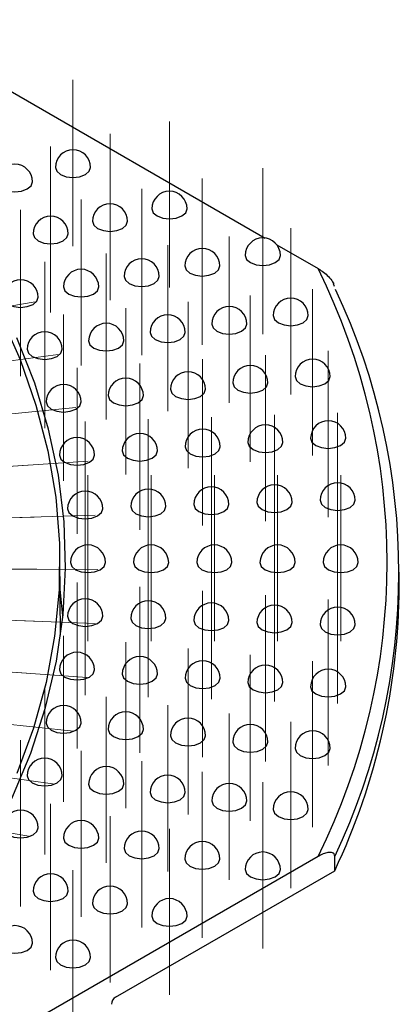
# Paper-space layout 'Лист1(2)' of a CAD drawing. Units: millimetres. Extents: x -259 to 3318, y -162 to 1848.
# Drawn here: x 1933 to 1987, y 915 to 1056 of the extents above; entities that cross this region are included whole.
import ezdxf

# ---------------------------------------------------------------- set-up
doc = ezdxf.new("R2010")
doc.units = ezdxf.units.MM
doc.linetypes.add('CENTERX2', pattern=[20.32, 12.7, -2.54, 2.54, -2.54])
doc.layers.add('FORMAT', color=7, linetype='Continuous')

psp = doc.layouts.new('Лист1(2)')

# ---------------------------------------------------------------- linework, layer by layer
at = {"color": 7, "linetype": 'Continuous', "lineweight": 25, "ltscale": 5}
for p, q in [((1913.94841, 1055.7223), (1967.83572, 1024.61382)), ((1969.46301, 1023.6744), (1975.36457, 1020.26751)), ((1977.70134, 1017.71609), (1977.53534, 1018.08802)), ((1938.70395, 968.03001), (1938.58459, 979.19857)), ((1986.92219, 974.99789), (1986.92219, 977.03924)), ((1939.03613, 970.7945), (1938.63373, 974.60086)), ((1975.36457, 936.53278), (1786.94645, 827.76131)), ((1977.73773, 934.50052), (1977.73773, 936.54187)), ((1946.51951, 916.47863), (1977.73773, 934.50052))]:
    psp.add_line(p, q, dxfattribs=at)
at = {"color": 7, "linetype": 'Continuous', "lineweight": 25, "ltscale": 5, "flags": 128}
for points in [[(1937.95639, 1034.68664), (1938.14669, 1034.13434), (1938.68862, 1033.66613)], [(1938.68862, 1033.66613), (1939.49968, 1033.35328), (1940.45639, 1033.24342), (1941.41309, 1033.35328), (1942.22415, 1033.66613), (1942.76608, 1034.13434), (1942.95639, 1034.68664)], [(1930.42467, 1031.60826), (1931.23573, 1031.29541), (1932.19244, 1031.18555), (1933.14915, 1031.29541), (1933.96021, 1031.60826), (1934.50214, 1032.07648), (1934.69244, 1032.62877)], [(1951.70042, 1028.78128), (1951.89072, 1028.22898), (1952.43265, 1027.76077)], [(1952.43265, 1027.76077), (1953.24371, 1027.44792), (1954.20042, 1027.33806), (1955.15713, 1027.44792), (1955.96819, 1027.76077), (1956.51012, 1028.22898), (1956.70042, 1028.78128)], [(1943.24319, 1027.00428), (1943.43349, 1026.45198), (1943.97542, 1025.98377)], [(1943.97542, 1025.98377), (1944.78648, 1025.67092), (1945.74319, 1025.56106), (1946.6999, 1025.67092), (1947.51095, 1025.98377), (1948.05289, 1026.45198), (1948.24319, 1027.00428)], [(1934.78595, 1025.22728), (1934.97625, 1024.67499), (1935.51819, 1024.20677)], [(1935.51819, 1024.20677), (1936.32924, 1023.89392), (1937.28595, 1023.78407), (1938.24266, 1023.89392), (1939.05372, 1024.20677), (1939.59565, 1024.67499), (1939.78595, 1025.22728)], [(1964.99108, 1022.13769), (1965.18138, 1021.58539), (1965.72332, 1021.11718)], [(1965.72332, 1021.11718), (1966.53437, 1020.80432), (1967.49108, 1020.69447), (1968.44779, 1020.80432), (1969.25885, 1021.11718), (1969.80078, 1021.58539), (1969.99108, 1022.13769)], [(1956.36918, 1020.64757), (1956.55948, 1020.09528), (1957.10141, 1019.62706)], [(1957.10141, 1019.62706), (1957.91247, 1019.31421), (1958.86918, 1019.20435), (1959.82589, 1019.31421), (1960.63694, 1019.62706), (1961.17888, 1020.09528), (1961.36918, 1020.64757)], [(1947.74727, 1019.15746), (1947.93757, 1018.60517), (1948.4795, 1018.13695)], [(1948.4795, 1018.13695), (1949.29056, 1017.8241), (1950.24727, 1017.71424), (1951.20398, 1017.8241), (1952.01504, 1018.13695), (1952.55697, 1018.60517), (1952.74727, 1019.15746)], [(1939.12537, 1017.66735), (1939.31567, 1017.11505), (1939.8576, 1016.64684)], [(1939.8576, 1016.64684), (1940.66866, 1016.33399), (1941.62537, 1016.22413), (1942.58207, 1016.33399), (1943.39313, 1016.64684), (1943.93507, 1017.11505), (1944.12537, 1017.66735)], [(1931.23569, 1015.15673), (1932.04675, 1014.84388), (1933.00346, 1014.73402), (1933.96017, 1014.84388), (1934.77123, 1015.15673), (1935.31316, 1015.62494), (1935.50346, 1016.17724)], [(1930.08344, 1013.70883), (1932.92514, 1007.3058), (1935.1968, 1000.82735), (1936.89248, 994.2904), (1938.00776, 987.712), (1938.53973, 981.10929), (1938.487, 974.49953), (1937.84971, 967.89993), (1936.62953, 961.32773), (1934.82963, 954.80007), (1932.45472, 948.33399)], [(1968.96821, 1013.5691), (1969.15851, 1013.01681), (1969.70044, 1012.54859)], [(1969.70044, 1012.54859), (1970.5115, 1012.23574), (1971.46821, 1012.12588), (1972.42492, 1012.23574), (1973.23597, 1012.54859), (1973.77791, 1013.01681), (1973.96821, 1013.5691)], [(1960.2108, 1012.37092), (1960.4011, 1011.81862), (1960.94304, 1011.35041)], [(1960.94304, 1011.35041), (1961.75409, 1011.03756), (1962.7108, 1010.9277), (1963.66751, 1011.03756), (1964.47857, 1011.35041), (1965.0205, 1011.81862), (1965.2108, 1012.37092)], [(1931.7555, 944.78221), (1934.44548, 951.23232), (1936.56144, 957.75331), (1938.09787, 964.32816), (1939.05075, 970.93973), (1939.4176, 977.57076), (1939.19746, 984.20395), (1938.39092, 990.822), (1937.00006, 997.40765), (1935.02852, 1003.9437), (1932.48145, 1010.41312)], [(1942.696, 1009.97455), (1942.8863, 1009.42225), (1943.42823, 1008.95404)], [(1943.42823, 1008.95404), (1944.23929, 1008.64119), (1945.196, 1008.53133), (1946.1527, 1008.64119), (1946.96376, 1008.95404), (1947.50569, 1009.42225), (1947.696, 1009.97455)], [(1951.4534, 1011.17273), (1951.6437, 1010.62044), (1952.18563, 1010.15222)], [(1952.18563, 1010.15222), (1952.99669, 1009.83937), (1953.9534, 1009.72951), (1954.91011, 1009.83937), (1955.72117, 1010.15222), (1956.2631, 1010.62044), (1956.4534, 1011.17273)], [(1933.93859, 1008.77636), (1934.12889, 1008.22407), (1934.67082, 1007.75585)], [(1934.67082, 1007.75585), (1935.48188, 1007.443), (1936.43859, 1007.33314), (1937.3953, 1007.443), (1938.20636, 1007.75585), (1938.74829, 1008.22407), (1938.93859, 1008.77636)], [(1972.07557, 1004.88152), (1972.26587, 1004.32922), (1972.8078, 1003.86101)], [(1972.8078, 1003.86101), (1973.61886, 1003.54816), (1974.57557, 1003.4383), (1975.53228, 1003.54816), (1976.34334, 1003.86101), (1976.88527, 1004.32922), (1977.07557, 1004.88152)], [(1954.34903, 1003.07711), (1954.53933, 1002.52481), (1955.08126, 1002.0566)], [(1955.08126, 1002.0566), (1955.89232, 1001.74375), (1956.84903, 1001.63389), (1957.80574, 1001.74375), (1958.6168, 1002.0566), (1959.15873, 1002.52481), (1959.34903, 1003.07711)], [(1963.2123, 1003.97932), (1963.4026, 1003.42702), (1963.94453, 1002.95881)], [(1963.94453, 1002.95881), (1964.75559, 1002.64595), (1965.7123, 1002.5361), (1966.66901, 1002.64595), (1967.48007, 1002.95881), (1968.022, 1003.42702), (1968.2123, 1003.97932)], [(1945.48576, 1002.17491), (1945.67606, 1001.62261), (1946.21799, 1001.1544)], [(1946.21799, 1001.1544), (1947.02905, 1000.84155), (1947.98576, 1000.73169), (1948.94247, 1000.84155), (1949.75353, 1001.1544), (1950.29546, 1001.62261), (1950.48576, 1002.17491)], [(1936.62249, 1001.2727), (1936.81279, 1000.72041), (1937.35472, 1000.25219)], [(1937.35472, 1000.25219), (1938.16578, 999.93934), (1939.12249, 999.82948), (1940.0792, 999.93934), (1940.89026, 1000.25219), (1941.43219, 1000.72041), (1941.62249, 1001.2727)], [(1974.30265, 996.10433), (1974.49295, 995.55204), (1975.03489, 995.08382)], [(1975.03489, 995.08382), (1975.84594, 994.77097), (1976.80265, 994.66111), (1977.75936, 994.77097), (1978.57042, 995.08382), (1979.11235, 995.55204), (1979.30265, 996.10433)], [(1956.42436, 994.89799), (1956.61466, 994.34569), (1957.1566, 993.87748)], [(1957.1566, 993.87748), (1957.96765, 993.56463), (1958.92436, 993.45477), (1959.88107, 993.56463), (1960.69213, 993.87748), (1961.23406, 994.34569), (1961.42436, 994.89799)], [(1965.36351, 995.50116), (1965.55381, 994.94887), (1966.09574, 994.48065)], [(1966.09574, 994.48065), (1966.9068, 994.1678), (1967.86351, 994.05794), (1968.82022, 994.1678), (1969.63127, 994.48065), (1970.17321, 994.94887), (1970.36351, 995.50116)], [(1938.54607, 993.69165), (1938.73637, 993.13935), (1939.27831, 992.67114)], [(1939.27831, 992.67114), (1940.08936, 992.35829), (1941.04607, 992.24843), (1942.00278, 992.35829), (1942.81384, 992.67114), (1943.35577, 993.13935), (1943.54607, 993.69165)], [(1947.48522, 994.29482), (1947.67552, 993.74252), (1948.21745, 993.27431)], [(1948.21745, 993.27431), (1949.02851, 992.96146), (1949.98522, 992.8516), (1950.94193, 992.96146), (1951.75298, 993.27431), (1952.29492, 993.74252), (1952.48522, 994.29482)], [(1939.70283, 986.05885), (1939.89313, 985.50656), (1940.43506, 985.03834)], [(1940.43506, 985.03834), (1941.24612, 984.72549), (1942.20283, 984.61563), (1943.15954, 984.72549), (1943.9706, 985.03834), (1944.51253, 985.50656), (1944.70283, 986.05885)], [(1948.68761, 986.36095), (1948.87791, 985.80865), (1949.41984, 985.34044)], [(1949.41984, 985.34044), (1950.2309, 985.02759), (1951.18761, 984.91773), (1952.14431, 985.02759), (1952.95537, 985.34044), (1953.4973, 985.80865), (1953.68761, 986.36095)], [(1957.67238, 986.66305), (1957.86268, 986.11075), (1958.40461, 985.64254)], [(1958.40461, 985.64254), (1959.21567, 985.32969), (1960.17238, 985.21983), (1961.12909, 985.32969), (1961.94015, 985.64254), (1962.48208, 986.11075), (1962.67238, 986.66305)], [(1966.65715, 986.96514), (1966.84745, 986.41285), (1967.38939, 985.94463)], [(1967.38939, 985.94463), (1968.20044, 985.63178), (1969.15715, 985.52192), (1970.11386, 985.63178), (1970.92492, 985.94463), (1971.46685, 986.41285), (1971.65715, 986.96514)], [(1975.64193, 987.26724), (1975.83223, 986.71494), (1976.37416, 986.24673)], [(1976.37416, 986.24673), (1977.18522, 985.93388), (1978.14193, 985.82402), (1979.09863, 985.93388), (1979.90969, 986.24673), (1980.45162, 986.71494), (1980.64193, 987.26724)], [(1940.08885, 978.40014), (1940.27915, 977.84785), (1940.82109, 977.37963)], [(1940.82109, 977.37963), (1941.63215, 977.06678), (1942.58885, 976.95692), (1943.54556, 977.06678), (1944.35662, 977.37963), (1944.89855, 977.84785), (1945.08885, 978.40014)], [(1949.08885, 978.40014), (1949.27915, 977.84785), (1949.82109, 977.37963)], [(1949.82109, 977.37963), (1950.63215, 977.06678), (1951.58885, 976.95692), (1952.54556, 977.06678), (1953.35662, 977.37963), (1953.89855, 977.84785), (1954.08885, 978.40014)], [(1958.08885, 978.40014), (1958.27915, 977.84785), (1958.82109, 977.37963)], [(1958.82109, 977.37963), (1959.63215, 977.06678), (1960.58885, 976.95692), (1961.54556, 977.06678), (1962.35662, 977.37963), (1962.89855, 977.84785), (1963.08885, 978.40014)], [(1967.08885, 978.40014), (1967.27915, 977.84785), (1967.82109, 977.37963)], [(1967.82109, 977.37963), (1968.63215, 977.06678), (1969.58885, 976.95692), (1970.54556, 977.06678), (1971.35662, 977.37963), (1971.89855, 977.84785), (1972.08885, 978.40014)], [(1976.08885, 978.40014), (1976.27915, 977.84785), (1976.82109, 977.37963)], [(1976.82109, 977.37963), (1977.63215, 977.06678), (1978.58885, 976.95692), (1979.54556, 977.06678), (1980.35662, 977.37963), (1980.89855, 977.84785), (1981.08885, 978.40014)], [(1939.70283, 970.74143), (1939.89313, 970.18914), (1940.43506, 969.72092)], [(1940.43506, 969.72092), (1941.24612, 969.40807), (1942.20283, 969.29821), (1943.15954, 969.40807), (1943.9706, 969.72092), (1944.51253, 970.18914), (1944.70283, 970.74143)], [(1948.68761, 970.43934), (1948.87791, 969.88704), (1949.41984, 969.41883)], [(1949.41984, 969.41883), (1950.2309, 969.10598), (1951.18761, 968.99612), (1952.14431, 969.10598), (1952.95537, 969.41883), (1953.4973, 969.88704), (1953.68761, 970.43934)], [(1957.67238, 970.13724), (1957.86268, 969.58494), (1958.40461, 969.11673)], [(1958.40461, 969.11673), (1959.21567, 968.80388), (1960.17238, 968.69402), (1961.12909, 968.80388), (1961.94015, 969.11673), (1962.48208, 969.58494), (1962.67238, 970.13724)], [(1966.65715, 969.83514), (1966.84745, 969.28285), (1967.38939, 968.81463)], [(1967.38939, 968.81463), (1968.20044, 968.50178), (1969.15715, 968.39192), (1970.11386, 968.50178), (1970.92492, 968.81463), (1971.46685, 969.28285), (1971.65715, 969.83514)], [(1975.64193, 969.53305), (1975.83223, 968.98075), (1976.37416, 968.51254)], [(1976.37416, 968.51254), (1977.18522, 968.19969), (1978.14193, 968.08983), (1979.09863, 968.19969), (1979.90969, 968.51254), (1980.45162, 968.98075), (1980.64193, 969.53305)], [(1938.54607, 963.10864), (1938.73637, 962.55634), (1939.27831, 962.08813)], [(1939.27831, 962.08813), (1940.08936, 961.77528), (1941.04607, 961.66542), (1942.00278, 961.77528), (1942.81384, 962.08813), (1943.35577, 962.55634), (1943.54607, 963.10864)], [(1947.48522, 962.50547), (1947.67552, 961.95317), (1948.21745, 961.48496)], [(1948.21745, 961.48496), (1949.02851, 961.17211), (1949.98522, 961.06225), (1950.94193, 961.17211), (1951.75298, 961.48496), (1952.29492, 961.95317), (1952.48522, 962.50547)], [(1956.42436, 961.9023), (1956.61466, 961.35), (1957.1566, 960.88179)], [(1957.1566, 960.88179), (1957.96765, 960.56894), (1958.92436, 960.45908), (1959.88107, 960.56894), (1960.69213, 960.88179), (1961.23406, 961.35), (1961.42436, 961.9023)], [(1965.36351, 961.29913), (1965.55381, 960.74683), (1966.09574, 960.27862)], [(1966.09574, 960.27862), (1966.9068, 959.96576), (1967.86351, 959.85591), (1968.82022, 959.96576), (1969.63127, 960.27862), (1970.17321, 960.74683), (1970.36351, 961.29913)], [(1974.30265, 960.69595), (1974.49295, 960.14366), (1975.03489, 959.67544)], [(1975.03489, 959.67544), (1975.84594, 959.36259), (1976.80265, 959.25273), (1977.75936, 959.36259), (1978.57042, 959.67544), (1979.11235, 960.14366), (1979.30265, 960.69595)], [(1936.62249, 955.52759), (1936.81279, 954.97529), (1937.35472, 954.50708)], [(1937.35472, 954.50708), (1938.16578, 954.19422), (1939.12249, 954.08437), (1940.0792, 954.19422), (1940.89026, 954.50708), (1941.43219, 954.97529), (1941.62249, 955.52759)], [(1945.48576, 954.62538), (1945.67606, 954.07308), (1946.21799, 953.60487)], [(1946.21799, 953.60487), (1947.02905, 953.29202), (1947.98576, 953.18216), (1948.94247, 953.29202), (1949.75353, 953.60487), (1950.29546, 954.07308), (1950.48576, 954.62538)], [(1954.34903, 953.72318), (1954.53933, 953.17088), (1955.08126, 952.70267)], [(1955.08126, 952.70267), (1955.89232, 952.38982), (1956.84903, 952.27996), (1957.80574, 952.38982), (1958.6168, 952.70267), (1959.15873, 953.17088), (1959.34903, 953.72318)], [(1963.2123, 952.82097), (1963.4026, 952.26868), (1963.94453, 951.80046)], [(1963.94453, 951.80046), (1964.75559, 951.48761), (1965.7123, 951.37775), (1966.66901, 951.48761), (1967.48007, 951.80046), (1968.022, 952.26868), (1968.2123, 952.82097)], [(1972.07557, 951.91877), (1972.26587, 951.36647), (1972.8078, 950.89826)], [(1972.8078, 950.89826), (1973.61886, 950.58541), (1974.57557, 950.47555), (1975.53228, 950.58541), (1976.34334, 950.89826), (1976.88527, 951.36647), (1977.07557, 951.91877)], [(1933.93859, 948.02393), (1934.12889, 947.47163), (1934.67082, 947.00342)], [(1934.67082, 947.00342), (1935.48188, 946.69056), (1936.43859, 946.58071), (1937.3953, 946.69056), (1938.20636, 947.00342), (1938.74829, 947.47163), (1938.93859, 948.02393)], [(1942.696, 946.82574), (1942.8863, 946.27344), (1943.42823, 945.80523)], [(1943.42823, 945.80523), (1944.23929, 945.49238), (1945.196, 945.38252), (1946.1527, 945.49238), (1946.96376, 945.80523), (1947.50569, 946.27344), (1947.696, 946.82574)], [(1951.4534, 945.62755), (1951.6437, 945.07526), (1952.18563, 944.60704)], [(1952.18563, 944.60704), (1952.99669, 944.29419), (1953.9534, 944.18434), (1954.91011, 944.29419), (1955.72117, 944.60704), (1956.2631, 945.07526), (1956.4534, 945.62755)], [(1960.2108, 944.42937), (1960.4011, 943.87707), (1960.94304, 943.40886)], [(1960.94304, 943.40886), (1961.75409, 943.09601), (1962.7108, 942.98615), (1963.66751, 943.09601), (1964.47857, 943.40886), (1965.0205, 943.87707), (1965.2108, 944.42937)], [(1968.96821, 943.23118), (1969.15851, 942.67889), (1969.70044, 942.21067)], [(1969.70044, 942.21067), (1970.5115, 941.89782), (1971.46821, 941.78796), (1972.42492, 941.89782), (1973.23597, 942.21067), (1973.77791, 942.67889), (1973.96821, 943.23118)], [(1931.23569, 939.60254), (1932.04675, 939.28969), (1933.00346, 939.17983), (1933.96017, 939.28969), (1934.77123, 939.60254), (1935.31316, 940.07075), (1935.50346, 940.62305)], [(1939.12537, 939.13294), (1939.31567, 938.58064), (1939.8576, 938.11243)], [(1939.8576, 938.11243), (1940.66866, 937.79958), (1941.62537, 937.68972), (1942.58207, 937.79958), (1943.39313, 938.11243), (1943.93507, 938.58064), (1944.12537, 939.13294)], [(1947.74727, 937.64283), (1947.93757, 937.09053), (1948.4795, 936.62231)], [(1948.4795, 936.62231), (1949.29056, 936.30946), (1950.24727, 936.19961), (1951.20398, 936.30946), (1952.01504, 936.62231), (1952.55697, 937.09053), (1952.74727, 937.64283)], [(1956.36918, 936.15271), (1956.55948, 935.60042), (1957.10141, 935.1322)], [(1957.10141, 935.1322), (1957.91247, 934.81935), (1958.86918, 934.70949), (1959.82589, 934.81935), (1960.63694, 935.1322), (1961.17888, 935.60042), (1961.36918, 936.15271)], [(1964.99108, 934.6626), (1965.18138, 934.11031), (1965.72332, 933.64209)], [(1965.72332, 933.64209), (1966.53437, 933.32924), (1967.49108, 933.21938), (1968.44779, 933.32924), (1969.25885, 933.64209), (1969.80078, 934.11031), (1969.99108, 934.6626)], [(1934.78595, 931.573), (1934.97625, 931.02071), (1935.51819, 930.55249)], [(1935.51819, 930.55249), (1936.32924, 930.23964), (1937.28595, 930.12978), (1938.24266, 930.23964), (1939.05372, 930.55249), (1939.59565, 931.02071), (1939.78595, 931.573)], [(1943.24319, 929.79601), (1943.43349, 929.24371), (1943.97542, 928.7755)], [(1943.97542, 928.7755), (1944.78648, 928.46264), (1945.74319, 928.35279), (1946.6999, 928.46264), (1947.51095, 928.7755), (1948.05289, 929.24371), (1948.24319, 929.79601)], [(1951.70042, 928.01901), (1951.89072, 927.46671), (1952.43265, 926.9985)], [(1952.43265, 926.9985), (1953.24371, 926.68565), (1954.20042, 926.57579), (1955.15713, 926.68565), (1955.96819, 926.9985), (1956.51012, 927.46671), (1956.70042, 928.01901)], [(1930.42467, 923.151), (1931.23573, 922.83815), (1932.19244, 922.7283), (1933.14915, 922.83815), (1933.96021, 923.151), (1934.50214, 923.61922), (1934.69244, 924.17151)], [(1937.95639, 922.11365), (1938.14669, 921.56135), (1938.68862, 921.09314)], [(1938.68862, 921.09314), (1939.49968, 920.78029), (1940.45639, 920.67043), (1941.41309, 920.78029), (1942.22415, 921.09314), (1942.76608, 921.56135), (1942.95639, 922.11365)]]:
    psp.add_lwpolyline(points, dxfattribs=at)
at = {"color": 7, "linetype": 'Continuous', "lineweight": 25, "ltscale": 25}
for centre, radius, start, end in [((1940.45639, 1034.68664), 2.5, 0, 180), ((1932.19244, 1032.62877), 2.5, 0, 180), ((1954.20042, 1028.78128), 2.5, 0, 180), ((1945.74319, 1027.00428), 2.5, 0, 180), ((1937.28595, 1025.22728), 2.5, 0, 180), ((1967.49108, 1022.13769), 2.5, 0, 180), ((1958.86918, 1020.64757), 2.5, 0, 180), ((1950.24727, 1019.15746), 2.5, 0, 180), ((1941.62537, 1017.66735), 2.5, 0, 180), ((1891.01591, 978.40014), 94.16779, 333.6020034, 26.3979966), ((1933.00346, 1016.17724), 2.5, 0, 180), ((1892.42997, 977.03564), 94.43071, 334.6073087, 25.2209904), ((1971.46821, 1013.5691), 2.5, 0, 180), ((1962.7108, 1012.37092), 2.5, 0, 180), ((1953.9534, 1011.17273), 2.5, 0, 180), ((1936.43859, 1008.77636), 2.5, 0, 180), ((1945.196, 1009.97455), 2.5, 0, 180), ((1974.57557, 1004.88152), 2.5, 0, 180), ((1965.7123, 1003.97932), 2.5, 0, 180), ((1947.98576, 1002.17491), 2.5, 0, 180), ((1956.84903, 1003.07711), 2.5, 0, 180), ((1939.12249, 1001.2727), 2.5, 0, 180), ((1958.92436, 994.89799), 2.5, 0, 180), ((1967.86351, 995.50116), 2.5, 0, 180), ((1976.80265, 996.10433), 2.5, 0, 180), ((1941.04607, 993.69165), 2.5, 0, 180), ((1949.98522, 994.29482), 2.5, 0, 180), ((1951.18761, 986.36095), 2.5, 0, 180), ((1960.17238, 986.66305), 2.5, 0, 180), ((1969.15715, 986.96514), 2.5, 0, 180), ((1978.14193, 987.26724), 2.5, 0, 180), ((1942.20283, 986.05885), 2.5, 0, 180), ((1942.58885, 978.40014), 2.5, 0, 180), ((1951.58885, 978.40014), 2.5, 0, 180), ((1960.58885, 978.40014), 2.5, 0, 180), ((1969.58885, 978.40014), 2.5, 0, 180), ((1978.58885, 978.40014), 2.5, 0, 180), ((1890.78066, 975.51181), 96.1429, 334.7501745, 359.6937292), ((1942.20283, 970.74143), 2.5, 0, 180), ((1951.18761, 970.43934), 2.5, 0, 180), ((1960.17238, 970.13724), 2.5, 0, 180), ((1969.15715, 969.83514), 2.5, 0, 180), ((1978.14193, 969.53305), 2.5, 0, 180), ((1941.04607, 963.10864), 2.5, 0, 180), ((1949.98522, 962.50547), 2.5, 0, 180), ((1958.92436, 961.9023), 2.5, 0, 180), ((1967.86351, 961.29913), 2.5, 0, 180), ((1976.80265, 960.69595), 2.5, 0, 180), ((1939.12249, 955.52759), 2.5, 0, 180), ((1947.98576, 954.62538), 2.5, 0, 180), ((1956.84903, 953.72318), 2.5, 0, 180), ((1965.7123, 952.82097), 2.5, 0, 180), ((1974.57557, 951.91877), 2.5, 0, 180), ((1936.43859, 948.02393), 2.5, 0, 180), ((1945.196, 946.82574), 2.5, 0, 180), ((1953.9534, 945.62755), 2.5, 0, 180), ((1962.7108, 944.42937), 2.5, 0, 180), ((1971.46821, 943.23118), 2.5, 0, 180), ((1933.00346, 940.62305), 2.5, 0, 180), ((1941.62537, 939.13294), 2.5, 0, 180), ((1950.24727, 937.64283), 2.5, 0, 180), ((1958.86918, 936.15271), 2.5, 0, 180), ((1967.49108, 934.6626), 2.5, 0, 180), ((1937.28595, 931.573), 2.5, 0, 180), ((1945.74319, 929.79601), 2.5, 0, 180), ((1954.20042, 928.01901), 2.5, 0, 180), ((1932.19244, 924.17151), 2.5, 0, 180), ((1940.45639, 922.11365), 2.5, 0, 180)]:
    psp.add_arc(centre, radius, start, end, dxfattribs=at)
psp.add_ellipse((1946.51951, 915.79818), major_axis=(0.41676, 0.72171), ratio=0.577381546, start_param=0.785469252, end_param=2.343832704, dxfattribs=at)
at = {"color": 7, "linetype": 'Continuous', "lineweight": 25, "ltscale": 5}
for points, knots in [([(1975.36457, 1020.26751), (1975.37831, 1020.25953), (1975.63264, 1020.11188), (1976.13686, 1019.77375), (1976.82471, 1019.1682), (1977.3335, 1018.5854), (1977.52918, 1018.20775), (1977.57898, 1018.11163)], [0, 0, 0, 0, 0.017127703, 0.31697543, 0.625897473, 0.904785181, 1, 1, 1, 1]), ([(1977.73773, 936.54187), (1977.73773, 936.68272), (1977.69838, 936.79633), (1977.57384, 936.96147), (1977.48941, 937.01565), (1977.30464, 937.08505), (1977.20189, 937.10118), (1976.99071, 937.10837), (1976.88121, 937.09964), (1976.54411, 937.04634), (1976.30935, 936.97493), (1975.84032, 936.7876), (1975.60349, 936.67071), (1975.36457, 936.53278)], [0, 0, 0, 0, 0.125, 0.125, 0.25, 0.25, 0.375, 0.375, 0.5, 0.5, 0.75, 0.75, 1, 1, 1, 1])]:
    psp.add_open_spline(points, degree=3, knots=knots, dxfattribs=at)
at = {"layer": 'FORMAT', "linetype": 'CENTERX2', "lineweight": 18, "ltscale": 8.333333}
for p, q in [((1940.45639, 1023.46183), (1940.45639, 1047.13626)), ((1954.20042, 1017.55647), (1954.20042, 1041.2309)), ((1945.74319, 1015.77947), (1945.74319, 1039.4539)), ((1937.28595, 1014.00247), (1937.28595, 1037.67691)), ((1967.49108, 1010.91287), (1967.49108, 1034.58731)), ((1958.86918, 1009.42276), (1958.86918, 1033.0972)), ((1950.24727, 1007.93265), (1950.24727, 1031.60708)), ((1941.62537, 1006.44254), (1941.62537, 1030.11697)), ((1933.00346, 1004.95243), (1933.00346, 1028.62686)), ((1971.46821, 1002.34429), (1971.46821, 1026.01873)), ((1962.7108, 1001.14611), (1962.7108, 1024.82054)), ((1953.9534, 999.94792), (1953.9534, 1023.62235)), ((1936.43859, 997.55155), (1936.43859, 1021.22598)), ((1945.196, 998.74974), (1945.196, 1022.42417)), ((1974.57557, 993.65671), (1974.57557, 1017.33114)), ((1909.79014, 1011.24105), (1935.10326, 1015.5314)), ((1956.84903, 991.8523), (1956.84903, 1015.52673)), ((1965.7123, 992.7545), (1965.7123, 1016.42894)), ((1947.98576, 990.95009), (1947.98576, 1014.62453)), ((1939.12249, 990.04789), (1939.12249, 1013.72232)), ((1976.80265, 984.87952), (1976.80265, 1008.55395)), ((1912.90786, 1004.64236), (1938.37013, 1008.04369)), ((1958.92436, 983.67318), (1958.92436, 1007.34761)), ((1967.86351, 984.27635), (1967.86351, 1007.95078)), ((1941.04607, 982.46684), (1941.04607, 1006.14127)), ((1949.98522, 983.07001), (1949.98522, 1006.74444)), ((1915.34464, 997.94513), (1940.87714, 1000.46343)), ((1951.18761, 975.13614), (1951.18761, 998.81057)), ((1960.17238, 975.43824), (1960.17238, 999.11267)), ((1969.15715, 975.74033), (1969.15715, 999.41477)), ((1978.14193, 976.04243), (1978.14193, 999.71686)), ((1942.20283, 974.83404), (1942.20283, 998.50848)), ((1908.4777, 990.61878), (1934.00419, 992.26185)), ((1917.09099, 991.1732), (1942.61748, 992.81627)), ((1942.58885, 967.17533), (1942.58885, 990.84977)), ((1951.58885, 967.17533), (1951.58885, 990.84977)), ((1960.58885, 967.17533), (1960.58885, 990.84977)), ((1969.58885, 967.17533), (1969.58885, 990.84977)), ((1978.58885, 967.17533), (1978.58885, 990.84977)), ((1909.47832, 984.08609), (1934.94639, 984.86403)), ((1918.13288, 984.35045), (1943.60095, 985.12839)), ((1942.20283, 959.51662), (1942.20283, 983.19106)), ((1951.18761, 959.21453), (1951.18761, 982.88896)), ((1960.17238, 958.91243), (1960.17238, 982.58686)), ((1969.15715, 958.61033), (1969.15715, 982.28477)), ((1978.14193, 958.30824), (1978.14193, 981.98267)), ((1909.71857, 977.52879), (1935.32069, 977.45024)), ((1918.38511, 977.5022), (1943.98724, 977.42365)), ((1941.04607, 951.88383), (1941.04607, 975.55826)), ((1949.98522, 951.28066), (1949.98522, 974.95509)), ((1958.92436, 950.67749), (1958.92436, 974.35192)), ((1967.86351, 950.07431), (1967.86351, 973.74875)), ((1976.80265, 949.47114), (1976.80265, 973.14558)), ((1909.27844, 970.97624), (1934.96412, 970.03351)), ((1917.92764, 970.65879), (1943.61332, 969.71606)), ((1939.12249, 944.30277), (1939.12249, 967.97721)), ((1947.98576, 943.40057), (1947.98576, 967.075)), ((1956.84903, 942.49836), (1956.84903, 966.1728)), ((1965.7123, 941.59616), (1965.7123, 965.27059)), ((1908.16731, 964.45205), (1933.86223, 962.63832)), ((1916.76991, 963.84482), (1942.46483, 962.03109)), ((1974.57557, 940.69396), (1974.57557, 964.36839)), ((1936.43859, 936.79911), (1936.43859, 960.47355)), ((1945.196, 935.60093), (1945.196, 959.27536)), ((1953.9534, 934.40274), (1953.9534, 958.07718)), ((1914.91683, 957.08449), (1940.54401, 954.39472)), ((1962.7108, 933.20456), (1962.7108, 956.87899)), ((1971.46821, 932.00637), (1971.46821, 955.68081)), ((1933.00346, 929.39824), (1933.00346, 953.07267)), ((1941.62537, 927.90813), (1941.62537, 951.58256)), ((1912.3756, 950.40179), (1937.85611, 946.83288)), ((1950.24727, 926.41801), (1950.24727, 950.09245)), ((1958.86918, 924.9279), (1958.86918, 948.60234)), ((1967.49108, 923.43779), (1967.49108, 947.11222)), ((1937.28595, 920.34819), (1937.28595, 944.02262)), ((1909.1557, 943.82041), (1934.40936, 939.3713)), ((1945.74319, 918.57119), (1945.74319, 942.24563)), ((1954.20042, 916.7942), (1954.20042, 940.46863)), ((1940.45639, 910.88884), (1940.45639, 934.56327))]:
    psp.add_line(p, q, dxfattribs=at)

doc.saveas('drawing.dxf')
